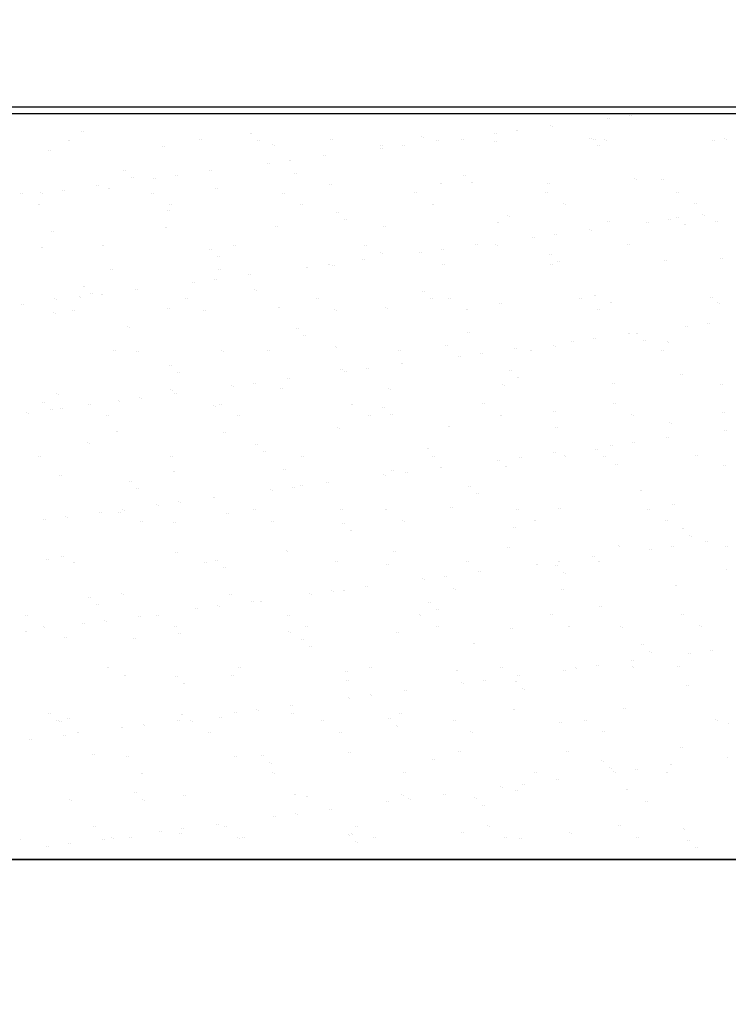
# Model space of a CAD drawing. Units: millimetres. Extents: x 96 to 204, y -1 to 38.
# Drawn here: x 129 to 129, y 14 to 14 of the extents above; entities that cross this region are included whole.
import ezdxf

# ---------------------------------------------------------------- set-up
doc = ezdxf.new("R2010")
doc.units = ezdxf.units.MM
doc.layers.get('0').update_dxf_attribs({"linetype": 'CONTINUOUS'})

# ---------------------------------------------------------------- blocks, each defined once
blk = doc.blocks.new('*X35')
at = {"color": 7, "linetype": 'Continuous'}
for p, q in [((127.90398, 19.62992), (127.90398, 19.62992)), ((127.922, 19.62992), (127.922, 19.62992)), ((127.922, 19.62992), (127.922, 19.62992)), ((127.95804, 19.62992), (127.95804, 19.62992)), ((127.97606, 19.62992), (127.97606, 19.62992)), ((127.97606, 19.62992), (127.97606, 19.62992)), ((127.99244, 19.62959), (127.99244, 19.62959)), ((127.99497, 19.62992), (127.99497, 19.62992)), ((127.99497, 19.62992), (127.99497, 19.62992)), ((127.97929, 19.62786), (127.97929, 19.62786)), ((127.9888, 19.62911), (127.9888, 19.62911)), ((127.90142, 19.62689), (127.90142, 19.62689)), ((127.92943, 19.62665), (127.92943, 19.62665)), ((127.96996, 19.62663), (127.96996, 19.62663)), ((127.9736, 19.62711), (127.9736, 19.62711)), ((127.89921, 19.6255), (127.89921, 19.6255)), ((127.91487, 19.62445), (127.91487, 19.62445)), ((127.92101, 19.62554), (127.92101, 19.62554)), ((127.93072, 19.62547), (127.93072, 19.62547)), ((127.93319, 19.62468), (127.93319, 19.62468)), ((127.94281, 19.62558), (127.94281, 19.62558)), ((127.9511, 19.6246), (127.9511, 19.6246)), ((127.95476, 19.62463), (127.95476, 19.62463)), ((127.95786, 19.62603), (127.95786, 19.62603)), ((127.96045, 19.62538), (127.96045, 19.62538)), ((127.9646, 19.62562), (127.9646, 19.62562)), ((127.97001, 19.62528), (127.97001, 19.62528)), ((127.98587, 19.62579), (127.98587, 19.62579)), ((127.9864, 19.62566), (127.9864, 19.62566)), ((127.98716, 19.62461), (127.98716, 19.62461)), ((127.98833, 19.62551), (127.98833, 19.62551)), ((128.00624, 19.62543), (128.00624, 19.62543)), ((128.0082, 19.62569), (128.0082, 19.62569)), ((127.89596, 19.62377), (127.89596, 19.62377)), ((127.94161, 19.6229), (127.94161, 19.6229)), ((127.95111, 19.62415), (127.95111, 19.62415)), ((127.93227, 19.62167), (127.93227, 19.62167)), ((127.93591, 19.62215), (127.93591, 19.62215)), ((127.90839, 19.62051), (127.90839, 19.62051)), ((127.91707, 19.61967), (127.91707, 19.61967)), ((127.92276, 19.62041), (127.92276, 19.62041)), ((127.93681, 19.61989), (127.93681, 19.61989)), ((127.96482, 19.61965), (127.96482, 19.61965)), ((127.90392, 19.61793), (127.90392, 19.61793)), ((127.90968, 19.61933), (127.90968, 19.61933)), ((127.91343, 19.61919), (127.91343, 19.61919)), ((127.94266, 19.61812), (127.94266, 19.61812)), ((127.96098, 19.61835), (127.96098, 19.61835)), ((127.96611, 19.61847), (127.96611, 19.61847)), ((127.97889, 19.61827), (127.97889, 19.61827)), ((127.99325, 19.61903), (127.99325, 19.61903)), ((127.9978, 19.61895), (127.9978, 19.61895)), ((127.89128, 19.61662), (127.89128, 19.61662)), ((127.89459, 19.61671), (127.89459, 19.61671)), ((127.89823, 19.61718), (127.89823, 19.61718)), ((127.90585, 19.61752), (127.90585, 19.61752)), ((127.91308, 19.61666), (127.91308, 19.61666)), ((127.92375, 19.61744), (127.92375, 19.61744)), ((127.93488, 19.6167), (127.93488, 19.6167)), ((127.95668, 19.61674), (127.95668, 19.61674)), ((127.97848, 19.61678), (127.97848, 19.61678)), ((128.00028, 19.61682), (128.00028, 19.61682)), ((127.89423, 19.61474), (127.89423, 19.61474)), ((127.91603, 19.61478), (127.91603, 19.61478)), ((127.93783, 19.61482), (127.93783, 19.61482)), ((127.95963, 19.61486), (127.95963, 19.61486)), ((127.98143, 19.6149), (127.98143, 19.6149)), ((128.00323, 19.61494), (128.00323, 19.61494)), ((127.91577, 19.61375), (127.91577, 19.61375)), ((127.94378, 19.6135), (127.94378, 19.6135)), ((128.00459, 19.61306), (128.00459, 19.61306)), ((127.94507, 19.61232), (127.94507, 19.61232)), ((127.97045, 19.61179), (127.97045, 19.61179)), ((127.9722, 19.61289), (127.9722, 19.61289)), ((127.98877, 19.61202), (127.98877, 19.61202)), ((127.99525, 19.61183), (127.99525, 19.61183)), ((127.9989, 19.61231), (127.9989, 19.61231)), ((128.00021, 19.61265), (128.00021, 19.61265)), ((128.0015, 19.61146), (128.0015, 19.61146)), ((128.00668, 19.61194), (128.00668, 19.61194)), ((127.89641, 19.61028), (127.89641, 19.61028)), ((127.91531, 19.61096), (127.91531, 19.61096)), ((127.93364, 19.61119), (127.93364, 19.61119)), ((127.95154, 19.61111), (127.95154, 19.61111)), ((127.98005, 19.60983), (127.98005, 19.60983)), ((127.98574, 19.61058), (127.98574, 19.61058)), ((127.94846, 19.60805), (127.94846, 19.60805)), ((127.9669, 19.6081), (127.9669, 19.6081)), ((127.97026, 19.60809), (127.97026, 19.60809)), ((127.97641, 19.60935), (127.97641, 19.60935)), ((127.99206, 19.60813), (127.99206, 19.60813)), ((127.89473, 19.6076), (127.89473, 19.6076)), ((127.90486, 19.60797), (127.90486, 19.60797)), ((127.92274, 19.60736), (127.92274, 19.60736)), ((127.92666, 19.60801), (127.92666, 19.60801)), ((127.95116, 19.60674), (127.95116, 19.60674)), ((127.95757, 19.60687), (127.95757, 19.60687)), ((127.96121, 19.60735), (127.96121, 19.60735)), ((127.97917, 19.6065), (127.97917, 19.6065)), ((127.92403, 19.60618), (127.92403, 19.60618)), ((127.94237, 19.60487), (127.94237, 19.60487)), ((127.94806, 19.60562), (127.94806, 19.60562)), ((127.96142, 19.60486), (127.96142, 19.60486)), ((127.97933, 19.60478), (127.97933, 19.60478)), ((127.98046, 19.60532), (127.98046, 19.60532)), ((127.99824, 19.60546), (127.99824, 19.60546)), ((128.00759, 19.60588), (128.00759, 19.60588)), ((127.90629, 19.60404), (127.90629, 19.60404)), ((127.92419, 19.60395), (127.92419, 19.60395)), ((127.92922, 19.60314), (127.92922, 19.60314)), ((127.93873, 19.60439), (127.93873, 19.60439)), ((127.9431, 19.60463), (127.9431, 19.60463)), ((127.91988, 19.60191), (127.91988, 19.60191)), ((127.92353, 19.60239), (127.92353, 19.60239)), ((127.90169, 19.60122), (127.90169, 19.60122)), ((127.90298, 19.60004), (127.90298, 19.60004)), ((127.90468, 19.59991), (127.90468, 19.59991)), ((127.91037, 19.60066), (127.91037, 19.60066)), ((127.93012, 19.6006), (127.93012, 19.6006)), ((127.95813, 19.60036), (127.95813, 19.60036)), ((127.89694, 19.59909), (127.89694, 19.59909)), ((127.90104, 19.59943), (127.90104, 19.59943)), ((127.91873, 19.59913), (127.91873, 19.59913)), ((127.94053, 19.59917), (127.94053, 19.59917)), ((127.95942, 19.59918), (127.95942, 19.59918)), ((127.96233, 19.59921), (127.96233, 19.59921)), ((127.97089, 19.5983), (127.97089, 19.5983)), ((127.98413, 19.59925), (127.98413, 19.59925)), ((127.98655, 19.59974), (127.98655, 19.59974)), ((127.98921, 19.59854), (127.98921, 19.59854)), ((128.00593, 19.59929), (128.00593, 19.59929)), ((128.00712, 19.59845), (128.00712, 19.59845)), ((127.89153, 19.59818), (127.89153, 19.59818)), ((127.89685, 19.59679), (127.89685, 19.59679)), ((127.89989, 19.59721), (127.89989, 19.59721)), ((127.91575, 19.59747), (127.91575, 19.59747)), ((127.92169, 19.59725), (127.92169, 19.59725)), ((127.93408, 19.59771), (127.93408, 19.59771)), ((127.94349, 19.59729), (127.94349, 19.59729)), ((127.95198, 19.59762), (127.95198, 19.59762)), ((127.96528, 19.59733), (127.96528, 19.59733)), ((127.98708, 19.59737), (127.98708, 19.59737)), ((128.00535, 19.59504), (128.00535, 19.59504)), ((127.90907, 19.59445), (127.90907, 19.59445)), ((127.93708, 19.59421), (127.93708, 19.59421)), ((127.96551, 19.5936), (127.96551, 19.5936)), ((127.99352, 19.59335), (127.99352, 19.59335)), ((128.00171, 19.59456), (128.00171, 19.59456)), ((127.93837, 19.59303), (127.93837, 19.59303)), ((127.98286, 19.59208), (127.98286, 19.59208)), ((127.98651, 19.59256), (127.98651, 19.59256)), ((127.9922, 19.59331), (127.9922, 19.59331)), ((127.99481, 19.59217), (127.99481, 19.59217)), ((127.99868, 19.59197), (127.99868, 19.59197)), ((127.90673, 19.59055), (127.90673, 19.59055)), ((127.91051, 19.59044), (127.91051, 19.59044)), ((127.92464, 19.59046), (127.92464, 19.59046)), ((127.93231, 19.59048), (127.93231, 19.59048)), ((127.94354, 19.59114), (127.94354, 19.59114)), ((127.95411, 19.59052), (127.95411, 19.59052)), ((127.96186, 19.59138), (127.96186, 19.59138)), ((127.96766, 19.59008), (127.96766, 19.59008)), ((127.97336, 19.59083), (127.97336, 19.59083)), ((127.97591, 19.59056), (127.97591, 19.59056)), ((127.97977, 19.59129), (127.97977, 19.59129)), ((127.99771, 19.5906), (127.99771, 19.5906)), ((127.96402, 19.5896), (127.96402, 19.5896)), ((127.91604, 19.58807), (127.91604, 19.58807)), ((127.91733, 19.58689), (127.91733, 19.58689)), ((127.94446, 19.58745), (127.94446, 19.58745)), ((127.94518, 19.58712), (127.94518, 19.58712)), ((127.94882, 19.5876), (127.94882, 19.5876)), ((127.95451, 19.58835), (127.95451, 19.58835)), ((127.97247, 19.58721), (127.97247, 19.58721)), ((127.93567, 19.58587), (127.93567, 19.58587)), ((127.97376, 19.58603), (127.97376, 19.58603)), ((128.0009, 19.58659), (128.0009, 19.58659)), ((127.91619, 19.58398), (127.91619, 19.58398)), ((127.92634, 19.58464), (127.92634, 19.58464)), ((127.92998, 19.58512), (127.92998, 19.58512)), ((127.93452, 19.58422), (127.93452, 19.58422)), ((127.95242, 19.58413), (127.95242, 19.58413)), ((127.97133, 19.58481), (127.97133, 19.58481)), ((127.98965, 19.58505), (127.98965, 19.58505)), ((128.00756, 19.58496), (128.00756, 19.58496)), ((127.895, 19.58193), (127.895, 19.58193)), ((127.89729, 19.5833), (127.89729, 19.5833)), ((127.90749, 19.58216), (127.90749, 19.58216)), ((127.91114, 19.58264), (127.91114, 19.58264)), ((127.91683, 19.58339), (127.91683, 19.58339)), ((127.89629, 19.58074), (127.89629, 19.58074)), ((127.89799, 19.5809), (127.89799, 19.5809)), ((127.90259, 19.58156), (127.90259, 19.58156)), ((127.92342, 19.58131), (127.92342, 19.58131)), ((127.92439, 19.5816), (127.92439, 19.5816)), ((127.94619, 19.58164), (127.94619, 19.58164)), ((127.95143, 19.58107), (127.95143, 19.58107)), ((127.96799, 19.58168), (127.96799, 19.58168)), ((127.97985, 19.58045), (127.97985, 19.58045)), ((127.98979, 19.58172), (127.98979, 19.58172)), ((127.8923, 19.58016), (127.8923, 19.58016)), ((127.90554, 19.57968), (127.90554, 19.57968)), ((127.92734, 19.57972), (127.92734, 19.57972)), ((127.94914, 19.57976), (127.94914, 19.57976)), ((127.95272, 19.57988), (127.95272, 19.57988)), ((127.97094, 19.5798), (127.97094, 19.5798)), ((127.99274, 19.57984), (127.99274, 19.57984)), ((128.00786, 19.58021), (128.00786, 19.58021)), ((127.90717, 19.57706), (127.90717, 19.57706)), ((127.92508, 19.57697), (127.92508, 19.57697)), ((127.94398, 19.57766), (127.94398, 19.57766)), ((127.96231, 19.57789), (127.96231, 19.57789)), ((127.98021, 19.5778), (127.98021, 19.5778)), ((127.99912, 19.57848), (127.99912, 19.57848)), ((128.00816, 19.57729), (128.00816, 19.57729)), ((127.99865, 19.57603), (127.99865, 19.57603)), ((127.90238, 19.57516), (127.90238, 19.57516)), ((127.93039, 19.57492), (127.93039, 19.57492)), ((127.93168, 19.57374), (127.93168, 19.57374)), ((127.95881, 19.5743), (127.95881, 19.5743)), ((127.98682, 19.57406), (127.98682, 19.57406)), ((127.98932, 19.5748), (127.98932, 19.5748)), ((127.99296, 19.57528), (127.99296, 19.57528)), ((127.89437, 19.57287), (127.89437, 19.57287)), ((127.91617, 19.57291), (127.91617, 19.57291)), ((127.93797, 19.57295), (127.93797, 19.57295)), ((127.95977, 19.57299), (127.95977, 19.57299)), ((127.97048, 19.57232), (127.97048, 19.57232)), ((127.97412, 19.5728), (127.97412, 19.5728)), ((127.97981, 19.57355), (127.97981, 19.57355)), ((127.98156, 19.57303), (127.98156, 19.57303)), ((127.98811, 19.57288), (127.98811, 19.57288)), ((128.00336, 19.57307), (128.00336, 19.57307)), ((127.91663, 19.5705), (127.91663, 19.5705)), ((127.93496, 19.57073), (127.93496, 19.57073)), ((127.95286, 19.57065), (127.95286, 19.57065)), ((127.96097, 19.57107), (127.96097, 19.57107)), ((127.97177, 19.57133), (127.97177, 19.57133)), ((127.99009, 19.57156), (127.99009, 19.57156)), ((128.008, 19.57147), (128.008, 19.57147)), ((127.89773, 19.56982), (127.89773, 19.56982)), ((127.90935, 19.56878), (127.90935, 19.56878)), ((127.95163, 19.56984), (127.95163, 19.56984)), ((127.95528, 19.57032), (127.95528, 19.57032)), ((127.91064, 19.5676), (127.91064, 19.5676)), ((127.93279, 19.56736), (127.93279, 19.56736)), ((127.93643, 19.56784), (127.93643, 19.56784)), ((127.93777, 19.56816), (127.93777, 19.56816)), ((127.94213, 19.56859), (127.94213, 19.56859)), ((127.96578, 19.56792), (127.96578, 19.56792)), ((127.9942, 19.5673), (127.9942, 19.5673)), ((127.92328, 19.56611), (127.92328, 19.56611)), ((127.96707, 19.56674), (127.96707, 19.56674)), ((127.90824, 19.56403), (127.90824, 19.56403)), ((127.91395, 19.56488), (127.91395, 19.56488)), ((127.91759, 19.56536), (127.91759, 19.56536)), ((127.93004, 19.56407), (127.93004, 19.56407)), ((127.94442, 19.56417), (127.94442, 19.56417)), ((127.95184, 19.56411), (127.95184, 19.56411)), ((127.96275, 19.5644), (127.96275, 19.5644)), ((127.97364, 19.56415), (127.97364, 19.56415)), ((127.98065, 19.56432), (127.98065, 19.56432)), ((127.99544, 19.56419), (127.99544, 19.56419)), ((127.99956, 19.565), (127.99956, 19.565)), ((127.89511, 19.5624), (127.89511, 19.5624)), ((127.89875, 19.56288), (127.89875, 19.56288)), ((127.90444, 19.56363), (127.90444, 19.56363)), ((127.90761, 19.56357), (127.90761, 19.56357)), ((127.92552, 19.56349), (127.92552, 19.56349)), ((127.95479, 19.56223), (127.95479, 19.56223)), ((127.97659, 19.56227), (127.97659, 19.56227)), ((127.99839, 19.56231), (127.99839, 19.56231)), ((127.91119, 19.56215), (127.91119, 19.56215)), ((127.91673, 19.56202), (127.91673, 19.56202)), ((127.93299, 19.56219), (127.93299, 19.56219)), ((127.94474, 19.56178), (127.94474, 19.56178)), ((127.97316, 19.56116), (127.97316, 19.56116)), ((128.00117, 19.56092), (128.00117, 19.56092)), ((127.94603, 19.56059), (127.94603, 19.56059)), ((128.00246, 19.55973), (128.00246, 19.55973)), ((127.97221, 19.55784), (127.97221, 19.55784)), ((127.99054, 19.55807), (127.99054, 19.55807)), ((127.99577, 19.55753), (127.99577, 19.55753)), ((127.99942, 19.55801), (127.99942, 19.55801)), ((128.00511, 19.55876), (128.00511, 19.55876)), ((128.00844, 19.55799), (128.00844, 19.55799)), ((127.89568, 19.55587), (127.89568, 19.55587)), ((127.89817, 19.55633), (127.89817, 19.55633)), ((127.91708, 19.55701), (127.91708, 19.55701)), ((127.9354, 19.55724), (127.9354, 19.55724)), ((127.95331, 19.55716), (127.95331, 19.55716)), ((127.98626, 19.55628), (127.98626, 19.55628)), ((127.90002, 19.55534), (127.90002, 19.55534)), ((127.92182, 19.55538), (127.92182, 19.55538)), ((127.92369, 19.55563), (127.92369, 19.55563)), ((127.92498, 19.55445), (127.92498, 19.55445)), ((127.94362, 19.55542), (127.94362, 19.55542)), ((127.95212, 19.55501), (127.95212, 19.55501)), ((127.96542, 19.55546), (127.96542, 19.55546)), ((127.97693, 19.55505), (127.97693, 19.55505)), ((127.98013, 19.55477), (127.98013, 19.55477)), ((127.98057, 19.55553), (127.98057, 19.55553)), ((127.98722, 19.5555), (127.98722, 19.5555)), ((127.95809, 19.55257), (127.95809, 19.55257)), ((127.96173, 19.55305), (127.96173, 19.55305)), ((127.96742, 19.5538), (127.96742, 19.5538)), ((127.98142, 19.55359), (127.98142, 19.55359)), ((127.94858, 19.55132), (127.94858, 19.55132)), ((127.96319, 19.55091), (127.96319, 19.55091)), ((127.98109, 19.55083), (127.98109, 19.55083)), ((128, 19.55151), (128, 19.55151)), ((127.90265, 19.54949), (127.90265, 19.54949)), ((127.90805, 19.55008), (127.90805, 19.55008)), ((127.92596, 19.55), (127.92596, 19.55)), ((127.93924, 19.55009), (127.93924, 19.55009)), ((127.94289, 19.55057), (127.94289, 19.55057)), ((127.94486, 19.55068), (127.94486, 19.55068)), ((127.90394, 19.54831), (127.90394, 19.54831)), ((127.9204, 19.54761), (127.9204, 19.54761)), ((127.92405, 19.54809), (127.92405, 19.54809)), ((127.92974, 19.54884), (127.92974, 19.54884)), ((127.93107, 19.54887), (127.93107, 19.54887)), ((127.95908, 19.54863), (127.95908, 19.54863)), ((127.98751, 19.54801), (127.98751, 19.54801)), ((127.8921, 19.54646), (127.8921, 19.54646)), ((127.91089, 19.54636), (127.91089, 19.54636)), ((127.9139, 19.5465), (127.9139, 19.5465)), ((127.93569, 19.54654), (127.93569, 19.54654)), ((127.95749, 19.54658), (127.95749, 19.54658)), ((127.96037, 19.54745), (127.96037, 19.54745)), ((127.97929, 19.54662), (127.97929, 19.54662)), ((128.00109, 19.54666), (128.00109, 19.54666)), ((127.89505, 19.54458), (127.89505, 19.54458)), ((127.90156, 19.54513), (127.90156, 19.54513)), ((127.9052, 19.54561), (127.9052, 19.54561)), ((127.91685, 19.54462), (127.91685, 19.54462)), ((127.93865, 19.54466), (127.93865, 19.54466)), ((127.96045, 19.5447), (127.96045, 19.5447)), ((127.97265, 19.54435), (127.97265, 19.54435)), ((127.98224, 19.54474), (127.98224, 19.54474)), ((127.99098, 19.54458), (127.99098, 19.54458)), ((128.00404, 19.54478), (128.00404, 19.54478)), ((127.89205, 19.54388), (127.89205, 19.54388)), ((127.89861, 19.54284), (127.89861, 19.54284)), ((127.91003, 19.54273), (127.91003, 19.54273)), ((127.91752, 19.54352), (127.91752, 19.54352)), ((127.93584, 19.54376), (127.93584, 19.54376)), ((127.95375, 19.54367), (127.95375, 19.54367)), ((127.93804, 19.54249), (127.93804, 19.54249)), ((127.93933, 19.5413), (127.93933, 19.5413)), ((127.96646, 19.54187), (127.96646, 19.54187)), ((127.99447, 19.54163), (127.99447, 19.54163)), ((127.99576, 19.54044), (127.99576, 19.54044)), ((128.00223, 19.54026), (128.00223, 19.54026)), ((128.00587, 19.54074), (128.00587, 19.54074)), ((127.90568, 19.53781), (127.90568, 19.53781)), ((127.92747, 19.53785), (127.92747, 19.53785)), ((127.94927, 19.53789), (127.94927, 19.53789)), ((127.97107, 19.53793), (127.97107, 19.53793)), ((127.98338, 19.53778), (127.98338, 19.53778)), ((127.98703, 19.53825), (127.98703, 19.53825)), ((127.99272, 19.539), (127.99272, 19.539)), ((127.99287, 19.53797), (127.99287, 19.53797)), ((128.00044, 19.53802), (128.00044, 19.53802)), ((127.90849, 19.5366), (127.90849, 19.5366)), ((127.917, 19.53634), (127.917, 19.53634)), ((127.9264, 19.53651), (127.9264, 19.53651)), ((127.94531, 19.53719), (127.94531, 19.53719)), ((127.96363, 19.53743), (127.96363, 19.53743)), ((127.97388, 19.53652), (127.97388, 19.53652)), ((127.98154, 19.53734), (127.98154, 19.53734)), ((127.91829, 19.53516), (127.91829, 19.53516)), ((127.94542, 19.53572), (127.94542, 19.53572)), ((127.96454, 19.53529), (127.96454, 19.53529)), ((127.96818, 19.53577), (127.96818, 19.53577)), ((127.97343, 19.53548), (127.97343, 19.53548)), ((128.00185, 19.53486), (128.00185, 19.53486)), ((127.9457, 19.53281), (127.9457, 19.53281)), ((127.94934, 19.53329), (127.94934, 19.53329)), ((127.95503, 19.53404), (127.95503, 19.53404)), ((127.97472, 19.5343), (127.97472, 19.5343)), ((127.93619, 19.53156), (127.93619, 19.53156)), ((127.89596, 19.5302), (127.89596, 19.5302)), ((127.91796, 19.53003), (127.91796, 19.53003)), ((127.92438, 19.52958), (127.92438, 19.52958)), ((127.92686, 19.53033), (127.92686, 19.53033)), ((127.9305, 19.53081), (127.9305, 19.53081)), ((127.93628, 19.53027), (127.93628, 19.53027)), ((127.95419, 19.53018), (127.95419, 19.53018)), ((127.97309, 19.53086), (127.97309, 19.53086)), ((127.99142, 19.5311), (127.99142, 19.5311)), ((127.89725, 19.52902), (127.89725, 19.52902)), ((127.89775, 19.52894), (127.89775, 19.52894)), ((127.89905, 19.52935), (127.89905, 19.52935)), ((127.91166, 19.52833), (127.91166, 19.52833)), ((127.91735, 19.52908), (127.91735, 19.52908)), ((127.91955, 19.52897), (127.91955, 19.52897)), ((127.94135, 19.52901), (127.94135, 19.52901)), ((127.95239, 19.52934), (127.95239, 19.52934)), ((127.95368, 19.52816), (127.95368, 19.52816)), ((127.96315, 19.52905), (127.96315, 19.52905)), ((127.98081, 19.52872), (127.98081, 19.52872)), ((127.98495, 19.52909), (127.98495, 19.52909)), ((128.00675, 19.52913), (128.00675, 19.52913)), ((127.89851, 19.5266), (127.89851, 19.5266)), ((127.9007, 19.52705), (127.9007, 19.52705)), ((127.90801, 19.52785), (127.90801, 19.52785)), ((127.9225, 19.52709), (127.9225, 19.52709)), ((127.9443, 19.52713), (127.9443, 19.52713)), ((127.9661, 19.52717), (127.9661, 19.52717)), ((127.9879, 19.52721), (127.9879, 19.52721)), ((127.89281, 19.52585), (127.89281, 19.52585)), ((127.90334, 19.52344), (127.90334, 19.52344)), ((127.90893, 19.52311), (127.90893, 19.52311)), ((127.92684, 19.52302), (127.92684, 19.52302)), ((127.93135, 19.52319), (127.93135, 19.52319)), ((127.94575, 19.5237), (127.94575, 19.5237)), ((127.96407, 19.52394), (127.96407, 19.52394)), ((127.98198, 19.52385), (127.98198, 19.52385)), ((128.00088, 19.52453), (128.00088, 19.52453)), ((127.93264, 19.52201), (127.93264, 19.52201)), ((127.95977, 19.52258), (127.95977, 19.52258)), ((127.98778, 19.52234), (127.98778, 19.52234)), ((127.99917, 19.52173), (127.99917, 19.52173)), ((127.91133, 19.52028), (127.91133, 19.52028)), ((127.93313, 19.52032), (127.93313, 19.52032)), ((127.95493, 19.52036), (127.95493, 19.52036)), ((127.97673, 19.5204), (127.97673, 19.5204)), ((127.98907, 19.52115), (127.98907, 19.52115)), ((127.98984, 19.5205), (127.98984, 19.5205)), ((127.99348, 19.52098), (127.99348, 19.52098)), ((127.99852, 19.52044), (127.99852, 19.52044)), ((127.97464, 19.5185), (127.97464, 19.5185)), ((127.98033, 19.51925), (127.98033, 19.51925)), ((127.9103, 19.51705), (127.9103, 19.51705)), ((127.9184, 19.51655), (127.9184, 19.51655)), ((127.93672, 19.51678), (127.93672, 19.51678)), ((127.93873, 19.51643), (127.93873, 19.51643)), ((127.95463, 19.51669), (127.95463, 19.51669)), ((127.96149, 19.51677), (127.96149, 19.51677)), ((127.97099, 19.51802), (127.97099, 19.51802)), ((127.97353, 19.51738), (127.97353, 19.51738)), ((127.99186, 19.51761), (127.99186, 19.51761)), ((127.89949, 19.51586), (127.89949, 19.51586)), ((127.91159, 19.51587), (127.91159, 19.51587)), ((127.95215, 19.51554), (127.95215, 19.51554)), ((127.9558, 19.51602), (127.9558, 19.51602)), ((127.96674, 19.51619), (127.96674, 19.51619)), ((127.96803, 19.51501), (127.96803, 19.51501)), ((127.99516, 19.51557), (127.99516, 19.51557)), ((127.93695, 19.51354), (127.93695, 19.51354)), ((127.94264, 19.51429), (127.94264, 19.51429)), ((127.9238, 19.51181), (127.9238, 19.51181)), ((127.93331, 19.51306), (127.93331, 19.51306)), ((127.9688, 19.51153), (127.9688, 19.51153)), ((127.9906, 19.51157), (127.9906, 19.51157)), ((127.9034, 19.51141), (127.9034, 19.51141)), ((127.91447, 19.51058), (127.91447, 19.51058)), ((127.91768, 19.51029), (127.91768, 19.51029)), ((127.91811, 19.51106), (127.91811, 19.51106)), ((127.9252, 19.51145), (127.9252, 19.51145)), ((127.94569, 19.51005), (127.94569, 19.51005)), ((127.94619, 19.51022), (127.94619, 19.51022)), ((127.947, 19.51149), (127.947, 19.51149)), ((127.96451, 19.51045), (127.96451, 19.51045)), ((127.98242, 19.51036), (127.98242, 19.51036)), ((128.00132, 19.51105), (128.00132, 19.51105)), ((127.89105, 19.50939), (127.89105, 19.50939)), ((127.89927, 19.50858), (127.89927, 19.50858)), ((127.90496, 19.50933), (127.90496, 19.50933)), ((127.90636, 19.50953), (127.90636, 19.50953)), ((127.90937, 19.50962), (127.90937, 19.50962)), ((127.92728, 19.50954), (127.92728, 19.50954)), ((127.92815, 19.50957), (127.92815, 19.50957)), ((127.94698, 19.50887), (127.94698, 19.50887)), ((127.94995, 19.50961), (127.94995, 19.50961)), ((127.97175, 19.50964), (127.97175, 19.50964)), ((127.97412, 19.50943), (127.97412, 19.50943)), ((127.99355, 19.50968), (127.99355, 19.50968)), ((128.00213, 19.50919), (128.00213, 19.50919)), ((127.89563, 19.5081), (127.89563, 19.5081)), ((128.00342, 19.50801), (128.00342, 19.50801)), ((127.8947, 19.50592), (127.8947, 19.50592)), ((127.91202, 19.50592), (127.91202, 19.50592)), ((127.93388, 19.50592), (127.93388, 19.50592)), ((127.9502, 19.50592), (127.9502, 19.50592)), ((127.95574, 19.50592), (127.95574, 19.50592)), ((127.9776, 19.50592), (127.9776, 19.50592)), ((127.99946, 19.50592), (127.99946, 19.50592)), ((128.00569, 19.50592), (128.00569, 19.50592))]:
    blk.add_line(p, q, dxfattribs=at)
blk = doc.blocks.new('*X36')
at = {"color": 7, "linetype": 'Continuous'}
for p, q in [((127.90368, 19.62995), (127.90368, 19.62995)), ((127.9217, 19.62995), (127.9217, 19.62995)), ((127.9217, 19.62995), (127.9217, 19.62995)), ((127.95773, 19.62995), (127.95773, 19.62995)), ((127.97575, 19.62995), (127.97575, 19.62995)), ((127.97575, 19.62995), (127.97575, 19.62995)), ((127.99214, 19.62962), (127.99214, 19.62962)), ((127.99466, 19.62995), (127.99466, 19.62995)), ((127.99466, 19.62995), (127.99466, 19.62995)), ((127.97899, 19.62789), (127.97899, 19.62789)), ((127.98849, 19.62914), (127.98849, 19.62914)), ((127.90112, 19.62692), (127.90112, 19.62692)), ((127.92913, 19.62668), (127.92913, 19.62668)), ((127.95755, 19.62607), (127.95755, 19.62607)), ((127.96965, 19.62666), (127.96965, 19.62666)), ((127.97329, 19.62714), (127.97329, 19.62714)), ((127.8989, 19.62553), (127.8989, 19.62553)), ((127.91457, 19.62448), (127.91457, 19.62448)), ((127.9207, 19.62557), (127.9207, 19.62557)), ((127.93042, 19.6255), (127.93042, 19.6255)), ((127.93289, 19.62471), (127.93289, 19.62471)), ((127.9425, 19.62561), (127.9425, 19.62561)), ((127.9508, 19.62463), (127.9508, 19.62463)), ((127.95445, 19.62466), (127.95445, 19.62466)), ((127.96014, 19.62541), (127.96014, 19.62541)), ((127.9643, 19.62565), (127.9643, 19.62565)), ((127.9697, 19.62531), (127.9697, 19.62531)), ((127.98556, 19.62582), (127.98556, 19.62582)), ((127.9861, 19.62569), (127.9861, 19.62569)), ((127.98685, 19.62464), (127.98685, 19.62464)), ((127.98803, 19.62554), (127.98803, 19.62554)), ((128.00593, 19.62546), (128.00593, 19.62546)), ((128.0079, 19.62573), (128.0079, 19.62573)), ((127.89566, 19.6238), (127.89566, 19.6238)), ((127.9413, 19.62293), (127.9413, 19.62293)), ((127.95081, 19.62418), (127.95081, 19.62418)), ((127.93197, 19.6217), (127.93197, 19.6217)), ((127.93561, 19.62218), (127.93561, 19.62218)), ((127.90808, 19.62054), (127.90808, 19.62054)), ((127.91677, 19.6197), (127.91677, 19.6197)), ((127.92246, 19.62045), (127.92246, 19.62045)), ((127.93651, 19.61992), (127.93651, 19.61992)), ((127.96452, 19.61968), (127.96452, 19.61968)), ((127.90362, 19.61797), (127.90362, 19.61797)), ((127.90937, 19.61936), (127.90937, 19.61936)), ((127.91312, 19.61922), (127.91312, 19.61922)), ((127.94235, 19.61815), (127.94235, 19.61815)), ((127.96068, 19.61839), (127.96068, 19.61839)), ((127.96581, 19.6185), (127.96581, 19.6185)), ((127.97858, 19.6183), (127.97858, 19.6183)), ((127.99294, 19.61906), (127.99294, 19.61906)), ((127.99749, 19.61898), (127.99749, 19.61898)), ((127.89098, 19.61665), (127.89098, 19.61665)), ((127.89428, 19.61674), (127.89428, 19.61674)), ((127.89792, 19.61722), (127.89792, 19.61722)), ((127.90554, 19.61756), (127.90554, 19.61756)), ((127.91278, 19.61669), (127.91278, 19.61669)), ((127.92345, 19.61747), (127.92345, 19.61747)), ((127.93458, 19.61673), (127.93458, 19.61673)), ((127.95637, 19.61677), (127.95637, 19.61677)), ((127.97817, 19.61681), (127.97817, 19.61681)), ((127.99997, 19.61685), (127.99997, 19.61685)), ((127.89393, 19.61477), (127.89393, 19.61477)), ((127.91573, 19.61481), (127.91573, 19.61481)), ((127.93753, 19.61485), (127.93753, 19.61485)), ((127.95933, 19.61489), (127.95933, 19.61489)), ((127.98113, 19.61493), (127.98113, 19.61493)), ((128.00292, 19.61497), (128.00292, 19.61497)), ((127.91546, 19.61378), (127.91546, 19.61378)), ((127.94347, 19.61354), (127.94347, 19.61354)), ((128.00428, 19.6131), (128.00428, 19.6131)), ((127.94476, 19.61235), (127.94476, 19.61235)), ((127.97014, 19.61182), (127.97014, 19.61182)), ((127.9719, 19.61292), (127.9719, 19.61292)), ((127.98847, 19.61206), (127.98847, 19.61206)), ((127.99495, 19.61187), (127.99495, 19.61187)), ((127.99859, 19.61235), (127.99859, 19.61235)), ((127.99991, 19.61268), (127.99991, 19.61268)), ((128.0012, 19.6115), (128.0012, 19.6115)), ((128.00637, 19.61197), (128.00637, 19.61197)), ((127.8961, 19.61031), (127.8961, 19.61031)), ((127.91501, 19.61099), (127.91501, 19.61099)), ((127.93333, 19.61123), (127.93333, 19.61123)), ((127.95124, 19.61114), (127.95124, 19.61114)), ((127.97975, 19.60987), (127.97975, 19.60987)), ((127.98544, 19.61061), (127.98544, 19.61061)), ((127.92635, 19.60804), (127.92635, 19.60804)), ((127.94815, 19.60808), (127.94815, 19.60808)), ((127.9666, 19.60813), (127.9666, 19.60813)), ((127.96995, 19.60812), (127.96995, 19.60812)), ((127.9761, 19.60939), (127.9761, 19.60939)), ((127.99175, 19.60816), (127.99175, 19.60816)), ((127.89442, 19.60763), (127.89442, 19.60763)), ((127.90456, 19.608), (127.90456, 19.608)), ((127.92243, 19.60739), (127.92243, 19.60739)), ((127.95085, 19.60677), (127.95085, 19.60677)), ((127.95726, 19.60691), (127.95726, 19.60691)), ((127.96091, 19.60738), (127.96091, 19.60738)), ((127.97887, 19.60653), (127.97887, 19.60653)), ((127.92372, 19.60621), (127.92372, 19.60621)), ((127.94206, 19.6049), (127.94206, 19.6049)), ((127.94775, 19.60565), (127.94775, 19.60565)), ((127.96112, 19.6049), (127.96112, 19.6049)), ((127.97903, 19.60481), (127.97903, 19.60481)), ((127.98016, 19.60535), (127.98016, 19.60535)), ((127.99793, 19.60549), (127.99793, 19.60549)), ((128.00729, 19.60592), (128.00729, 19.60592)), ((127.90598, 19.60407), (127.90598, 19.60407)), ((127.92389, 19.60398), (127.92389, 19.60398)), ((127.92891, 19.60317), (127.92891, 19.60317)), ((127.93842, 19.60442), (127.93842, 19.60442)), ((127.9428, 19.60466), (127.9428, 19.60466)), ((127.91958, 19.60194), (127.91958, 19.60194)), ((127.92322, 19.60242), (127.92322, 19.60242)), ((127.90139, 19.60125), (127.90139, 19.60125)), ((127.90268, 19.60007), (127.90268, 19.60007)), ((127.90438, 19.59994), (127.90438, 19.59994)), ((127.91007, 19.60069), (127.91007, 19.60069)), ((127.92981, 19.60063), (127.92981, 19.60063)), ((127.95782, 19.60039), (127.95782, 19.60039)), ((127.89663, 19.59912), (127.89663, 19.59912)), ((127.90074, 19.59946), (127.90074, 19.59946)), ((127.91843, 19.59916), (127.91843, 19.59916)), ((127.94023, 19.5992), (127.94023, 19.5992)), ((127.95911, 19.59921), (127.95911, 19.59921)), ((127.96203, 19.59924), (127.96203, 19.59924)), ((127.97058, 19.59833), (127.97058, 19.59833)), ((127.98383, 19.59928), (127.98383, 19.59928)), ((127.98625, 19.59977), (127.98625, 19.59977)), ((127.98891, 19.59857), (127.98891, 19.59857)), ((128.00563, 19.59932), (128.00563, 19.59932)), ((128.00681, 19.59848), (128.00681, 19.59848)), ((127.89123, 19.59821), (127.89123, 19.59821)), ((127.89654, 19.59682), (127.89654, 19.59682)), ((127.89958, 19.59724), (127.89958, 19.59724)), ((127.91545, 19.59751), (127.91545, 19.59751)), ((127.92138, 19.59728), (127.92138, 19.59728)), ((127.93377, 19.59774), (127.93377, 19.59774)), ((127.94318, 19.59732), (127.94318, 19.59732)), ((127.95168, 19.59765), (127.95168, 19.59765)), ((127.96498, 19.59736), (127.96498, 19.59736)), ((127.98678, 19.5974), (127.98678, 19.5974)), ((128.00504, 19.59507), (128.00504, 19.59507)), ((127.90877, 19.59449), (127.90877, 19.59449)), ((127.93678, 19.59425), (127.93678, 19.59425)), ((127.9652, 19.59363), (127.9652, 19.59363)), ((127.99189, 19.59334), (127.99189, 19.59334)), ((127.99321, 19.59339), (127.99321, 19.59339)), ((128.0014, 19.59459), (128.0014, 19.59459)), ((127.93807, 19.59306), (127.93807, 19.59306)), ((127.98256, 19.59211), (127.98256, 19.59211)), ((127.9862, 19.59259), (127.9862, 19.59259)), ((127.9945, 19.5922), (127.9945, 19.5922)), ((127.99837, 19.592), (127.99837, 19.592)), ((127.90642, 19.59058), (127.90642, 19.59058)), ((127.91021, 19.59047), (127.91021, 19.59047)), ((127.92433, 19.59049), (127.92433, 19.59049)), ((127.93201, 19.59051), (127.93201, 19.59051)), ((127.94324, 19.59118), (127.94324, 19.59118)), ((127.95381, 19.59055), (127.95381, 19.59055)), ((127.96156, 19.59141), (127.96156, 19.59141)), ((127.96736, 19.59011), (127.96736, 19.59011)), ((127.97305, 19.59086), (127.97305, 19.59086)), ((127.97561, 19.59059), (127.97561, 19.59059)), ((127.97947, 19.59132), (127.97947, 19.59132)), ((127.99741, 19.59063), (127.99741, 19.59063)), ((127.96372, 19.58963), (127.96372, 19.58963)), ((127.91574, 19.5881), (127.91574, 19.5881)), ((127.91703, 19.58692), (127.91703, 19.58692)), ((127.94416, 19.58748), (127.94416, 19.58748)), ((127.94487, 19.58715), (127.94487, 19.58715)), ((127.94852, 19.58763), (127.94852, 19.58763)), ((127.95421, 19.58838), (127.95421, 19.58838)), ((127.97217, 19.58724), (127.97217, 19.58724)), ((127.92968, 19.58515), (127.92968, 19.58515)), ((127.93537, 19.5859), (127.93537, 19.5859)), ((127.97346, 19.58606), (127.97346, 19.58606)), ((128.00059, 19.58662), (128.00059, 19.58662)), ((127.91589, 19.58402), (127.91589, 19.58402)), ((127.92603, 19.58467), (127.92603, 19.58467)), ((127.93421, 19.58425), (127.93421, 19.58425)), ((127.95212, 19.58417), (127.95212, 19.58417)), ((127.97102, 19.58485), (127.97102, 19.58485)), ((127.98935, 19.58508), (127.98935, 19.58508)), ((128.00725, 19.58499), (128.00725, 19.58499)), ((127.89469, 19.58196), (127.89469, 19.58196)), ((127.89698, 19.58334), (127.89698, 19.58334)), ((127.90719, 19.58219), (127.90719, 19.58219)), ((127.91083, 19.58267), (127.91083, 19.58267)), ((127.91652, 19.58342), (127.91652, 19.58342)), ((127.89598, 19.58078), (127.89598, 19.58078)), ((127.89768, 19.58094), (127.89768, 19.58094)), ((127.90228, 19.58159), (127.90228, 19.58159)), ((127.92312, 19.58134), (127.92312, 19.58134)), ((127.92408, 19.58163), (127.92408, 19.58163)), ((127.94588, 19.58167), (127.94588, 19.58167)), ((127.95113, 19.5811), (127.95113, 19.5811)), ((127.96768, 19.58171), (127.96768, 19.58171)), ((127.97955, 19.58048), (127.97955, 19.58048)), ((127.98948, 19.58175), (127.98948, 19.58175)), ((128.00756, 19.58024), (128.00756, 19.58024)), ((127.89199, 19.58019), (127.89199, 19.58019)), ((127.90524, 19.57971), (127.90524, 19.57971)), ((127.92703, 19.57975), (127.92703, 19.57975)), ((127.94883, 19.57979), (127.94883, 19.57979)), ((127.95242, 19.57992), (127.95242, 19.57992)), ((127.97063, 19.57983), (127.97063, 19.57983)), ((127.99243, 19.57987), (127.99243, 19.57987)), ((127.90686, 19.57709), (127.90686, 19.57709)), ((127.92477, 19.57701), (127.92477, 19.57701)), ((127.94368, 19.57769), (127.94368, 19.57769)), ((127.962, 19.57792), (127.962, 19.57792)), ((127.97991, 19.57784), (127.97991, 19.57784)), ((127.99881, 19.57852), (127.99881, 19.57852)), ((128.00786, 19.57732), (128.00786, 19.57732)), ((127.99835, 19.57607), (127.99835, 19.57607)), ((127.90207, 19.5752), (127.90207, 19.5752)), ((127.93008, 19.57496), (127.93008, 19.57496)), ((127.93137, 19.57377), (127.93137, 19.57377)), ((127.95851, 19.57434), (127.95851, 19.57434)), ((127.98652, 19.5741), (127.98652, 19.5741)), ((127.98901, 19.57484), (127.98901, 19.57484)), ((127.99266, 19.57532), (127.99266, 19.57532)), ((127.89406, 19.5729), (127.89406, 19.5729)), ((127.91586, 19.57294), (127.91586, 19.57294)), ((127.93766, 19.57298), (127.93766, 19.57298)), ((127.95946, 19.57302), (127.95946, 19.57302)), ((127.97017, 19.57236), (127.97017, 19.57236)), ((127.97381, 19.57284), (127.97381, 19.57284)), ((127.9795, 19.57359), (127.9795, 19.57359)), ((127.98126, 19.57306), (127.98126, 19.57306)), ((127.98781, 19.57291), (127.98781, 19.57291)), ((128.00306, 19.5731), (128.00306, 19.5731)), ((127.91633, 19.57053), (127.91633, 19.57053)), ((127.93465, 19.57076), (127.93465, 19.57076)), ((127.95256, 19.57068), (127.95256, 19.57068)), ((127.96066, 19.5711), (127.96066, 19.5711)), ((127.97147, 19.57136), (127.97147, 19.57136)), ((127.98979, 19.57159), (127.98979, 19.57159)), ((128.0077, 19.57151), (128.0077, 19.57151)), ((127.89742, 19.56985), (127.89742, 19.56985)), ((127.90904, 19.56881), (127.90904, 19.56881)), ((127.95133, 19.56988), (127.95133, 19.56988)), ((127.95497, 19.57036), (127.95497, 19.57036)), ((127.91033, 19.56763), (127.91033, 19.56763)), ((127.93249, 19.5674), (127.93249, 19.5674)), ((127.93613, 19.56787), (127.93613, 19.56787)), ((127.93746, 19.56819), (127.93746, 19.56819)), ((127.94182, 19.56862), (127.94182, 19.56862)), ((127.96547, 19.56795), (127.96547, 19.56795)), ((127.9939, 19.56733), (127.9939, 19.56733)), ((127.92298, 19.56614), (127.92298, 19.56614)), ((127.96676, 19.56677), (127.96676, 19.56677)), ((127.90794, 19.56406), (127.90794, 19.56406)), ((127.91364, 19.56491), (127.91364, 19.56491)), ((127.91729, 19.56539), (127.91729, 19.56539)), ((127.92974, 19.5641), (127.92974, 19.5641)), ((127.94412, 19.5642), (127.94412, 19.5642)), ((127.95154, 19.56414), (127.95154, 19.56414)), ((127.96244, 19.56443), (127.96244, 19.56443)), ((127.97333, 19.56418), (127.97333, 19.56418)), ((127.98035, 19.56435), (127.98035, 19.56435)), ((127.99513, 19.56422), (127.99513, 19.56422)), ((127.99925, 19.56503), (127.99925, 19.56503)), ((127.8948, 19.56243), (127.8948, 19.56243)), ((127.89844, 19.56291), (127.89844, 19.56291)), ((127.90414, 19.56366), (127.90414, 19.56366)), ((127.90731, 19.5636), (127.90731, 19.5636)), ((127.92521, 19.56352), (127.92521, 19.56352)), ((127.95449, 19.56226), (127.95449, 19.56226)), ((127.97629, 19.5623), (127.97629, 19.5623)), ((127.99809, 19.56234), (127.99809, 19.56234)), ((127.91089, 19.56218), (127.91089, 19.56218)), ((127.91642, 19.56205), (127.91642, 19.56205)), ((127.93269, 19.56222), (127.93269, 19.56222)), ((127.94443, 19.56181), (127.94443, 19.56181)), ((127.94572, 19.56063), (127.94572, 19.56063)), ((127.97285, 19.56119), (127.97285, 19.56119)), ((128.00086, 19.56095), (128.00086, 19.56095)), ((128.00215, 19.55977), (128.00215, 19.55977)), ((127.97191, 19.55787), (127.97191, 19.55787)), ((127.99023, 19.5581), (127.99023, 19.5581)), ((127.99547, 19.55756), (127.99547, 19.55756)), ((127.99911, 19.55804), (127.99911, 19.55804)), ((128.0048, 19.55879), (128.0048, 19.55879)), ((128.00814, 19.55802), (128.00814, 19.55802)), ((127.89538, 19.55591), (127.89538, 19.55591)), ((127.89786, 19.55636), (127.89786, 19.55636)), ((127.91677, 19.55704), (127.91677, 19.55704)), ((127.93509, 19.55728), (127.93509, 19.55728)), ((127.953, 19.55719), (127.953, 19.55719)), ((127.98596, 19.55631), (127.98596, 19.55631)), ((127.89972, 19.55537), (127.89972, 19.55537)), ((127.92152, 19.55541), (127.92152, 19.55541)), ((127.92339, 19.55567), (127.92339, 19.55567)), ((127.92468, 19.55448), (127.92468, 19.55448)), ((127.94331, 19.55545), (127.94331, 19.55545)), ((127.95181, 19.55505), (127.95181, 19.55505)), ((127.96511, 19.55549), (127.96511, 19.55549)), ((127.97662, 19.55508), (127.97662, 19.55508)), ((127.97982, 19.55481), (127.97982, 19.55481)), ((127.98027, 19.55556), (127.98027, 19.55556)), ((127.98691, 19.55553), (127.98691, 19.55553)), ((128.00824, 19.55419), (128.00824, 19.55419)), ((127.95778, 19.5526), (127.95778, 19.5526)), ((127.96143, 19.55308), (127.96143, 19.55308)), ((127.96712, 19.55383), (127.96712, 19.55383)), ((127.98111, 19.55362), (127.98111, 19.55362)), ((127.94827, 19.55135), (127.94827, 19.55135)), ((127.96288, 19.55095), (127.96288, 19.55095)), ((127.98079, 19.55086), (127.98079, 19.55086)), ((127.9997, 19.55154), (127.9997, 19.55154)), ((127.90235, 19.54952), (127.90235, 19.54952)), ((127.90775, 19.55012), (127.90775, 19.55012)), ((127.92565, 19.55003), (127.92565, 19.55003)), ((127.93894, 19.55012), (127.93894, 19.55012)), ((127.94258, 19.5506), (127.94258, 19.5506)), ((127.94456, 19.55071), (127.94456, 19.55071)), ((127.90364, 19.54834), (127.90364, 19.54834)), ((127.9201, 19.54764), (127.9201, 19.54764)), ((127.92374, 19.54812), (127.92374, 19.54812)), ((127.92943, 19.54887), (127.92943, 19.54887)), ((127.93077, 19.5489), (127.93077, 19.5489)), ((127.95878, 19.54866), (127.95878, 19.54866)), ((127.9872, 19.54804), (127.9872, 19.54804)), ((127.89179, 19.5465), (127.89179, 19.5465)), ((127.91059, 19.54639), (127.91059, 19.54639)), ((127.91359, 19.54654), (127.91359, 19.54654)), ((127.93539, 19.54658), (127.93539, 19.54658)), ((127.95719, 19.54662), (127.95719, 19.54662)), ((127.96007, 19.54748), (127.96007, 19.54748)), ((127.97899, 19.54665), (127.97899, 19.54665)), ((128.00079, 19.54669), (128.00079, 19.54669)), ((127.89474, 19.54462), (127.89474, 19.54462)), ((127.90125, 19.54516), (127.90125, 19.54516)), ((127.9049, 19.54564), (127.9049, 19.54564)), ((127.91654, 19.54466), (127.91654, 19.54466)), ((127.93834, 19.5447), (127.93834, 19.5447)), ((127.96014, 19.54473), (127.96014, 19.54473)), ((127.97235, 19.54438), (127.97235, 19.54438)), ((127.98194, 19.54477), (127.98194, 19.54477)), ((127.99067, 19.54462), (127.99067, 19.54462)), ((128.00374, 19.54481), (128.00374, 19.54481)), ((127.89175, 19.54391), (127.89175, 19.54391)), ((127.89831, 19.54287), (127.89831, 19.54287)), ((127.90973, 19.54276), (127.90973, 19.54276)), ((127.91721, 19.54355), (127.91721, 19.54355)), ((127.93553, 19.54379), (127.93553, 19.54379)), ((127.95344, 19.5437), (127.95344, 19.5437)), ((127.93774, 19.54252), (127.93774, 19.54252)), ((127.93903, 19.54134), (127.93903, 19.54134)), ((127.96616, 19.5419), (127.96616, 19.5419)), ((127.99417, 19.54166), (127.99417, 19.54166)), ((127.99546, 19.54048), (127.99546, 19.54048)), ((128.00192, 19.54029), (128.00192, 19.54029)), ((128.00556, 19.54077), (128.00556, 19.54077)), ((127.90537, 19.53785), (127.90537, 19.53785)), ((127.92717, 19.53789), (127.92717, 19.53789)), ((127.94897, 19.53793), (127.94897, 19.53793)), ((127.97077, 19.53796), (127.97077, 19.53796)), ((127.98308, 19.53781), (127.98308, 19.53781)), ((127.98672, 19.53829), (127.98672, 19.53829)), ((127.99241, 19.53904), (127.99241, 19.53904)), ((127.99257, 19.538), (127.99257, 19.538)), ((128.00014, 19.53805), (128.00014, 19.53805)), ((127.90819, 19.53663), (127.90819, 19.53663)), ((127.91669, 19.53637), (127.91669, 19.53637)), ((127.92609, 19.53654), (127.92609, 19.53654)), ((127.945, 19.53722), (127.945, 19.53722)), ((127.96332, 19.53746), (127.96332, 19.53746)), ((127.97357, 19.53656), (127.97357, 19.53656)), ((127.98123, 19.53737), (127.98123, 19.53737)), ((127.91798, 19.53519), (127.91798, 19.53519)), ((127.94512, 19.53576), (127.94512, 19.53576)), ((127.96424, 19.53533), (127.96424, 19.53533)), ((127.96788, 19.53581), (127.96788, 19.53581)), ((127.97313, 19.53551), (127.97313, 19.53551)), ((128.00155, 19.5349), (128.00155, 19.5349)), ((127.94539, 19.53285), (127.94539, 19.53285)), ((127.94904, 19.53333), (127.94904, 19.53333)), ((127.95473, 19.53408), (127.95473, 19.53408)), ((127.97442, 19.53433), (127.97442, 19.53433)), ((127.93589, 19.53159), (127.93589, 19.53159)), ((127.89565, 19.53023), (127.89565, 19.53023)), ((127.91765, 19.53007), (127.91765, 19.53007)), ((127.92407, 19.52961), (127.92407, 19.52961)), ((127.92655, 19.53037), (127.92655, 19.53037)), ((127.93019, 19.53085), (127.93019, 19.53085)), ((127.93598, 19.5303), (127.93598, 19.5303)), ((127.95388, 19.53021), (127.95388, 19.53021)), ((127.97279, 19.5309), (127.97279, 19.5309)), ((127.99111, 19.53113), (127.99111, 19.53113)), ((127.89694, 19.52905), (127.89694, 19.52905)), ((127.89745, 19.52897), (127.89745, 19.52897)), ((127.89875, 19.52939), (127.89875, 19.52939)), ((127.90771, 19.52788), (127.90771, 19.52788)), ((127.91135, 19.52836), (127.91135, 19.52836)), ((127.91704, 19.52911), (127.91704, 19.52911)), ((127.91924, 19.52901), (127.91924, 19.52901)), ((127.94104, 19.52905), (127.94104, 19.52905)), ((127.95208, 19.52937), (127.95208, 19.52937)), ((127.95337, 19.52819), (127.95337, 19.52819)), ((127.96284, 19.52909), (127.96284, 19.52909)), ((127.98051, 19.52875), (127.98051, 19.52875)), ((127.98464, 19.52913), (127.98464, 19.52913)), ((128.00644, 19.52917), (128.00644, 19.52917)), ((128.00852, 19.52851), (128.00852, 19.52851)), ((127.8982, 19.52663), (127.8982, 19.52663)), ((127.9004, 19.52709), (127.9004, 19.52709)), ((127.9222, 19.52713), (127.9222, 19.52713)), ((127.944, 19.52717), (127.944, 19.52717)), ((127.96579, 19.52721), (127.96579, 19.52721)), ((127.98759, 19.52725), (127.98759, 19.52725)), ((127.89251, 19.52588), (127.89251, 19.52588)), ((127.90303, 19.52347), (127.90303, 19.52347)), ((127.90863, 19.52314), (127.90863, 19.52314)), ((127.92653, 19.52306), (127.92653, 19.52306)), ((127.93104, 19.52323), (127.93104, 19.52323)), ((127.94544, 19.52374), (127.94544, 19.52374)), ((127.96376, 19.52397), (127.96376, 19.52397)), ((127.98167, 19.52388), (127.98167, 19.52388)), ((128.00058, 19.52457), (128.00058, 19.52457)), ((128.00837, 19.52301), (128.00837, 19.52301)), ((127.93233, 19.52205), (127.93233, 19.52205)), ((127.95946, 19.52261), (127.95946, 19.52261)), ((127.98747, 19.52237), (127.98747, 19.52237)), ((127.99887, 19.52176), (127.99887, 19.52176)), ((127.91102, 19.52032), (127.91102, 19.52032)), ((127.93282, 19.52036), (127.93282, 19.52036)), ((127.95462, 19.5204), (127.95462, 19.5204)), ((127.97642, 19.52044), (127.97642, 19.52044)), ((127.98876, 19.52119), (127.98876, 19.52119)), ((127.98953, 19.52053), (127.98953, 19.52053)), ((127.99318, 19.52101), (127.99318, 19.52101)), ((127.99822, 19.52048), (127.99822, 19.52048)), ((127.97433, 19.51853), (127.97433, 19.51853)), ((127.98002, 19.51928), (127.98002, 19.51928)), ((127.91, 19.51708), (127.91, 19.51708)), ((127.91809, 19.51658), (127.91809, 19.51658)), ((127.93642, 19.51681), (127.93642, 19.51681)), ((127.93842, 19.51646), (127.93842, 19.51646)), ((127.95432, 19.51673), (127.95432, 19.51673)), ((127.96118, 19.5168), (127.96118, 19.5168)), ((127.97069, 19.51805), (127.97069, 19.51805)), ((127.97323, 19.51741), (127.97323, 19.51741)), ((127.99155, 19.51764), (127.99155, 19.51764)), ((127.89919, 19.5159), (127.89919, 19.5159)), ((127.91129, 19.5159), (127.91129, 19.5159)), ((127.95185, 19.51557), (127.95185, 19.51557)), ((127.95549, 19.51605), (127.95549, 19.51605)), ((127.96643, 19.51622), (127.96643, 19.51622)), ((127.96772, 19.51504), (127.96772, 19.51504)), ((127.99485, 19.51561), (127.99485, 19.51561)), ((127.93665, 19.51357), (127.93665, 19.51357)), ((127.94234, 19.51432), (127.94234, 19.51432)), ((127.9235, 19.51184), (127.9235, 19.51184)), ((127.93301, 19.51309), (127.93301, 19.51309)), ((127.9467, 19.51152), (127.9467, 19.51152)), ((127.9685, 19.51156), (127.9685, 19.51156)), ((127.99029, 19.5116), (127.99029, 19.5116)), ((127.9031, 19.51144), (127.9031, 19.51144)), ((127.91416, 19.51061), (127.91416, 19.51061)), ((127.91738, 19.51032), (127.91738, 19.51032)), ((127.91781, 19.51109), (127.91781, 19.51109)), ((127.9249, 19.51148), (127.9249, 19.51148)), ((127.94539, 19.51008), (127.94539, 19.51008)), ((127.94588, 19.51025), (127.94588, 19.51025)), ((127.96421, 19.51048), (127.96421, 19.51048)), ((127.98211, 19.5104), (127.98211, 19.5104)), ((128.00102, 19.51108), (128.00102, 19.51108)), ((127.89896, 19.50861), (127.89896, 19.50861)), ((127.90465, 19.50936), (127.90465, 19.50936)), ((127.90605, 19.50956), (127.90605, 19.50956)), ((127.90907, 19.50965), (127.90907, 19.50965)), ((127.92698, 19.50957), (127.92698, 19.50957)), ((127.92785, 19.5096), (127.92785, 19.5096)), ((127.94668, 19.5089), (127.94668, 19.5089)), ((127.94965, 19.50964), (127.94965, 19.50964)), ((127.97145, 19.50968), (127.97145, 19.50968)), ((127.97381, 19.50946), (127.97381, 19.50946)), ((127.99325, 19.50972), (127.99325, 19.50972)), ((128.00182, 19.50922), (128.00182, 19.50922)), ((127.89532, 19.50813), (127.89532, 19.50813)), ((128.00311, 19.50804), (128.00311, 19.50804)), ((127.8944, 19.50595), (127.8944, 19.50595)), ((127.91171, 19.50595), (127.91171, 19.50595)), ((127.93357, 19.50595), (127.93357, 19.50595)), ((127.94989, 19.50595), (127.94989, 19.50595)), ((127.95543, 19.50595), (127.95543, 19.50595)), ((127.97729, 19.50595), (127.97729, 19.50595)), ((127.99916, 19.50595), (127.99916, 19.50595)), ((128.00539, 19.50595), (128.00539, 19.50595))]:
    blk.add_line(p, q, dxfattribs=at)

msp = doc.modelspace()

# ---------------------------------------------------------------- linework, layer by layer
msp.add_lwpolyline([(128.94235, 15.84458), (129.16181, 15.84459, -1), (129.34781, 15.84461), (129.56729, 15.84463), (129.56735, 15.3005), (129.35314, 15.26273), (129.56749, 14.05092), (129.56755, 13.57291, -0.414237), (129.50505, 13.5104), (129.00497, 13.51037, -0.414217), (128.94247, 13.57287), (128.94245, 13.96967), (129.31763, 13.96969), (129.31763, 14.09469), (128.94244, 14.09467)], format="xyb", close=True)
at = {"color": 7, "linetype": 'Continuous'}
for points in [[(128.82107, 14.40765, -0.668803), (128.87355, 14.28065), (128.94255, 14.28065), (128.94255, 14.09365), (129.31398, 14.09365), (129.31398, 13.96965), (128.94255, 13.96965), (128.94255, 13.90765), (128.16255, 13.90765)], [(128.82138, 14.40761, -0.668803), (128.87386, 14.28061), (128.94286, 14.28061), (128.94286, 14.09361), (129.31428, 14.09361), (129.31428, 13.96961), (128.94286, 13.96961), (128.94286, 13.90761), (128.16286, 13.90761)]]:
    msp.add_lwpolyline(points, format="xyb", dxfattribs=at)

# ---------------------------------------------------------------- block references
at = {"color": 7}
for name in ['*X36', '*X35']:
    msp.add_blockref(name, (1.18808, -5.53631), dxfattribs=at)

doc.saveas('drawing.dxf')
